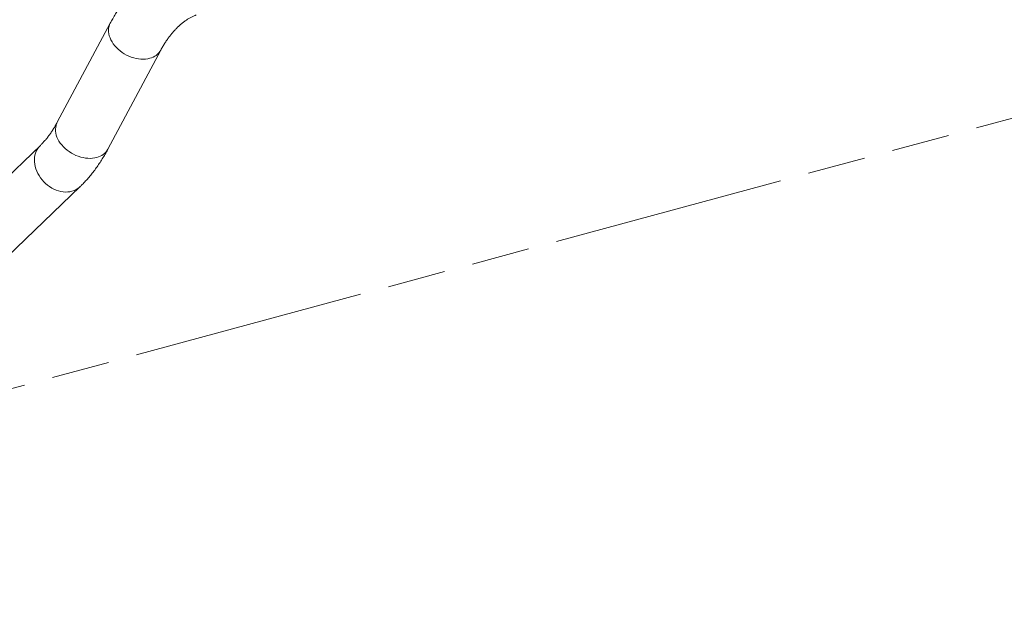
# Model space of a CAD drawing. Units: inches. Extents: x 0 to 26758, y -11567 to 2883.
# Drawn here: x 21832 to 23359, y -2000 to -1102 of the extents above; entities that cross this region are included whole.
import ezdxf

# ---------------------------------------------------------------- set-up
doc = ezdxf.new("R2010")
doc.units = ezdxf.units.IN
doc.header["$MEASUREMENT"] = 0
doc.linetypes.add('ACAD_ISO09W100', pattern=[45, 24, -3, 6, -3, 6, -3])
doc.layers.add('Fallzone', color=1, linetype='ACAD_ISO09W100', lineweight=0)
doc.layers.add('Product', color=7, linetype='Continuous')

msp = doc.modelspace()

# ---------------------------------------------------------------- linework, layer by layer
at = {"layer": 'Fallzone', "ltscale": 15}
msp.add_lwpolyline([(2515.4, 1000), (6230.3, 2000), (20615.4, 2000), (24315.4, 1000), (24315.4, -1000), (20615.4, -2000), (6230.3, -2000), (2515.4, -1000), (2515.4, 1000)], dxfattribs=at)
at = {"layer": 'Product', "color": 7, "lineweight": 0}
for p, q in [((21972.5, -1107.5), (21890.3, -1261.4)), ((21968.7, -1303.3), (22050.9, -1149.4)), ((21864, -1297.2), (21645.3, -1507.5)), ((21707, -1571.6), (21925.6, -1361.3))]:
    msp.add_line(p, q, dxfattribs=at)
at = {"layer": 'Product', "color": 8, "lineweight": 0, "flags": 128}
for points in [[(21972.5, -1107.5), (21971.5, -1109.6), (21970.6, -1112.3), (21970, -1115.2), (21969.7, -1118.1), (21969.8, -1121.2), (21970.2, -1124.3), (21971, -1127.4), (21972.1, -1130.6), (21973.5, -1133.7), (21975.2, -1136.8), (21977.2, -1139.8), (21979.4, -1142.7), (21982, -1145.5), (21984.7, -1148.2), (21987.7, -1150.7), (21990.9, -1153.1), (21994.3, -1155.2), (21997.8, -1157.1), (22001.4, -1158.8), (22005.1, -1160.3), (22008.8, -1161.5), (22012.6, -1162.4), (22016.3, -1163), (22020, -1163.4), (22023.7, -1163.5), (22027.3, -1163.3), (22030.7, -1162.9), (22034, -1162.1)], [(21890.3, -1261.4), (21889.3, -1263.5), (21888.4, -1266.2), (21887.8, -1269.1), (21887.5, -1272), (21887.6, -1275.1), (21888, -1278.2), (21888.8, -1281.3), (21889.8, -1284.5), (21891.2, -1287.6), (21892.9, -1290.7), (21894.9, -1293.7), (21897.2, -1296.6), (21899.8, -1299.4), (21902.5, -1302.1), (21905.5, -1304.6), (21908.7, -1306.9), (21912.1, -1309.1), (21915.6, -1311), (21919.2, -1312.7), (21922.8, -1314.2), (21926.6, -1315.3), (21930.4, -1316.3), (21934.1, -1316.9), (21937.8, -1317.3), (21941.5, -1317.4), (21945, -1317.2), (21948.5, -1316.8), (21951.8, -1316)], [(21864, -1297.2), (21863, -1298.3), (21860.9, -1300.7), (21859.2, -1303.4), (21857.7, -1306.3), (21856.5, -1309.3), (21855.6, -1312.6), (21855.1, -1315.9), (21854.8, -1319.4), (21854.9, -1322.9), (21855.3, -1326.5), (21856.1, -1330.1), (21857.1, -1333.7), (21858.4, -1337.3), (21860.1, -1340.8), (21862, -1344.2), (21864.2, -1347.5), (21866.6, -1350.7), (21869.2, -1353.7), (21872.1, -1356.5), (21875.1, -1359), (21878.3, -1361.3), (21881.7, -1363.4), (21885.1, -1365.2), (21888.6, -1366.7), (21892.2, -1367.9), (21895.8, -1368.8), (21899.4, -1369.3), (21902.9, -1369.6), (21906.4, -1369.5), (21909.8, -1369.1), (21913, -1368.4)]]:
    msp.add_lwpolyline(points, dxfattribs=at)
at = {"layer": 'Product', "color": 8, "lineweight": 0}
for centre, radius, start, end in [((22027.9, -1136.4), 26.4, 283.202, 330.4288), ((21945.7, -1290.3), 26.4, 283.2065, 330.4527), ((21905.5, -1340.2), 29.2, 284.9906, 313.6524)]:
    msp.add_arc(centre, radius, start, end, dxfattribs=at)
at = {"layer": 'Product', "color": 7, "lineweight": 0}
for points, knots in [([(22073.7, -1012), (22072.4, -1012.5), (22068.8, -1013.9), (22063, -1016.5), (22056.5, -1019.7), (22050.2, -1023.2), (22043.9, -1027), (22037.8, -1031.1), (22031.8, -1035.5), (22025.9, -1040.2), (22020.2, -1045.2), (22014.6, -1050.5), (22009.1, -1056), (22003.8, -1061.8), (21998.6, -1067.9), (21993.6, -1074.3), (21988.7, -1081), (21984.1, -1087.9), (21979.5, -1095.1), (21975.7, -1101.7), (21973.4, -1105.9), (21972.5, -1107.5)], [0, 0, 0, 0, 0.0311233, 0.0817241, 0.132508, 0.1835644, 0.2349601, 0.286761, 0.3390325, 0.3918372, 0.4452266, 0.4992658, 0.5539941, 0.6094642, 0.6657124, 0.7227705, 0.7806658, 0.8394208, 0.8990532, 0.9595658, 1, 1, 1, 1]), ([(22050.9, -1149.4), (22051.4, -1148.5), (22052.9, -1145.8), (22055.4, -1141.4), (22058.6, -1136.4), (22061.8, -1131.7), (22065.1, -1127.2), (22068.5, -1122.9), (22072, -1119), (22075.5, -1115.3), (22079.1, -1111.8), (22082.8, -1108.6), (22086.6, -1105.6), (22090.5, -1102.8), (22094.5, -1100.3), (22098.6, -1098.1), (22102.4, -1096.2), (22104.8, -1095.3), (22105.9, -1094.9)], [0, 0, 0, 0, 0.040795, 0.117556, 0.192076, 0.264495, 0.334871, 0.403303, 0.469903, 0.534807, 0.598167, 0.660173, 0.721049, 0.78103, 0.840421, 0.899532, 0.958667, 1, 1, 1, 1]), ([(21890.3, -1261.4), (21889.8, -1262.4), (21888.3, -1265.1), (21885.8, -1269.5), (21882.6, -1274.5), (21879.4, -1279.2), (21876.1, -1283.7), (21872.7, -1287.9), (21869.2, -1291.9), (21866.3, -1295), (21864.5, -1296.7), (21864, -1297.2)], [0, 0, 0, 0, 0.0723188, 0.208426, 0.3405513, 0.4689463, 0.5937247, 0.7150524, 0.8331347, 0.9482074, 1, 1, 1, 1]), ([(21925.6, -1361.3), (21926.7, -1360.3), (21929.7, -1357.4), (21934.3, -1352.5), (21939.6, -1346.5), (21944.7, -1340.3), (21949.6, -1333.8), (21954.4, -1327.1), (21959, -1320), (21963.4, -1312.8), (21966.6, -1307.2), (21968.3, -1304.1), (21968.7, -1303.3)], [0, 0, 0, 0, 0.062376, 0.170511, 0.279897, 0.390833, 0.503385, 0.617605, 0.733515, 0.851153, 0.964926, 1, 1, 1, 1])]:
    msp.add_open_spline(points, degree=3, knots=knots, dxfattribs=at)

doc.saveas('drawing.dxf')
